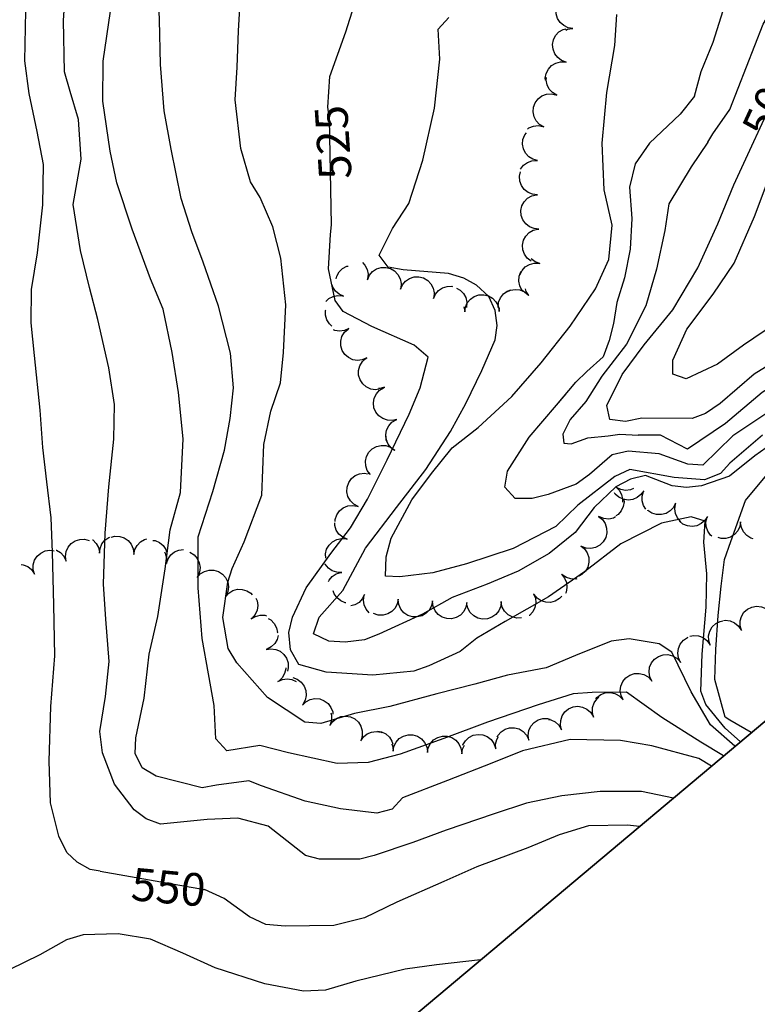
# Model space of a CAD drawing. Extents: x 1920951 to 1925149, y 338154 to 342198.
# Drawn here: x 1923222 to 1923436, y 339244 to 339531 of the extents above; entities that cross this region are included whole.
import ezdxf

# ---------------------------------------------------------------- set-up
doc = ezdxf.new("R2010")
doc.units = 0
doc.header["$LTSCALE"] = 50
for name, color, linetype in [('INDEX_CONT', 1, 'CONTINUOUS'), ('INTER_CONT', 7, 'CONTINUOUS'), ('OUTLINE', 1, 'CONTINUOUS'), ('SHEET', 7, 'CONTINUOUS'), ('TEXT', 1, 'CONTINUOUS'), ('TREE', 2, 'CONTINUOUS')]:
    doc.layers.add(name, color=color, linetype=linetype)

# ---------------------------------------------------------------- blocks, each defined once
blk = doc.blocks.new('BORDER')
at = {"layer": 'OUTLINE', "color": 0}
for points in [[(1921204.144058, 339964.791718), (1922441.510207, 338490.156165), (1924873.701314, 340531.006826), (1923636.335165, 342005.642379), (1921204.144058, 339964.791718)], [(1924873.701314, 340531.006826), (1922441.510207, 338490.156165)]]:
    blk.add_lwpolyline(points, dxfattribs=at)

msp = doc.modelspace()

# ---------------------------------------------------------------- linework, layer by layer
at = {"layer": 'INDEX_CONT', "color": 0}
for points in [[(1923311.89, 339502.1), (1923311.4, 339505.49), (1923312.03, 339514.42), (1923316.66, 339527.39), (1923320.89, 339540.97)], [(1923311.89, 339502.1), (1923311.4, 339505.49), (1923312.03, 339514.42), (1923316.66, 339527.39), (1923320.89, 339540.97)], [(1923245.11, 339283.21), (1923242.26, 339283.68), (1923238.43, 339285.86), (1923235.41, 339288.69), (1923233.09, 339293.35), (1923230.7, 339303.14), (1923230.27, 339315.24), (1923230.79, 339331.15), (1923231.94, 339345.85), (1923231.7, 339360.75), (1923231.25, 339376.04), (1923230.86, 339386.03), (1923229.67, 339396.53), (1923228.5, 339406.45), (1923227.67, 339417.37), (1923226.02, 339433.21), (1923225.11, 339442.75), (1923225.18, 339452.42), (1923226.89, 339463.08), (1923228.46, 339477.13), (1923228.66, 339488.83), (1923226.84, 339498.47), (1923224.46, 339509.52), (1923223.24, 339519), (1923223.49, 339533.55)], [(1923245.11, 339283.21), (1923242.26, 339283.68), (1923238.43, 339285.86), (1923235.41, 339288.69), (1923233.09, 339293.35), (1923230.7, 339303.14), (1923230.27, 339315.24), (1923230.79, 339331.15), (1923231.94, 339345.85), (1923231.7, 339360.75), (1923231.25, 339376.04), (1923230.86, 339386.03), (1923229.67, 339396.53), (1923228.5, 339406.45), (1923227.67, 339417.37), (1923226.02, 339433.21), (1923225.11, 339442.75), (1923225.18, 339452.42), (1923226.89, 339463.08), (1923228.46, 339477.13), (1923228.66, 339488.83), (1923226.84, 339498.47), (1923224.46, 339509.52), (1923223.24, 339519), (1923223.49, 339533.55)], [(1923429.56, 339482.9), (1923442.48, 339510.82)], [(1923312.48, 339471.31), (1923311.89, 339502.1)], [(1923443.35, 339432.7), (1923435.55, 339427.81), (1923425.64, 339419.3), (1923421.36, 339416.42), (1923417.49, 339414.94), (1923402.79, 339415.04), (1923398.04, 339414.06), (1923393.53, 339414.61), (1923392.63, 339418.7), (1923397.13, 339427.73), (1923403.51, 339436.38), (1923411.84, 339446.56), (1923419.14, 339458.77), (1923424.95, 339471.52), (1923429.56, 339482.9)], [(1923443.35, 339432.7), (1923435.55, 339427.81), (1923425.64, 339419.3), (1923421.36, 339416.42), (1923417.49, 339414.94), (1923402.79, 339415.04), (1923398.04, 339414.06), (1923393.53, 339414.61), (1923392.63, 339418.7), (1923397.13, 339427.73), (1923403.51, 339436.38), (1923411.84, 339446.56), (1923419.14, 339458.77), (1923424.95, 339471.52), (1923429.56, 339482.9)], [(1923431.5, 339320.86), (1923427.09, 339324.78), (1923421.48, 339331.72), (1923420.02, 339335.54), (1923420.41, 339346.38), (1923421.51, 339359.98), (1923421.74, 339369.75), (1923420.88, 339378.9), (1923421.24, 339385.05), (1923417.13, 339386.3), (1923408.52, 339384.46), (1923396.67, 339378.44), (1923386.13, 339370.29), (1923375.63, 339363.04), (1923363.02, 339355.84), (1923354.78, 339351.05), (1923349.91, 339347.12), (1923340.86, 339342.96), (1923336.41, 339341.38), (1923324.51, 339340.27), (1923310.96, 339341.08), (1923302.95, 339343.37), (1923300.55, 339347.57), (1923300.06, 339352.61), (1923301.16, 339357.16), (1923305.15, 339365.62), (1923312.32, 339375.63), (1923317.99, 339383.1), (1923322.99, 339391.44), (1923328.66, 339402.93), (1923335.14, 339416.16), (1923338.33, 339423.82), (1923340.59, 339432.78), (1923336.57, 339436.25), (1923324.23, 339441.67), (1923315.89, 339446.03), (1923313.57, 339449.3), (1923311.64, 339458.49), (1923312.19, 339468.47), (1923312.48, 339471.31)], [(1923431.5, 339320.86), (1923427.09, 339324.78), (1923421.48, 339331.72), (1923420.02, 339335.54), (1923420.41, 339346.38), (1923421.51, 339359.98), (1923421.74, 339369.75), (1923420.88, 339378.9), (1923421.24, 339385.05), (1923417.13, 339386.3), (1923408.52, 339384.46), (1923396.67, 339378.44), (1923386.13, 339370.29), (1923375.63, 339363.04), (1923363.02, 339355.84), (1923354.78, 339351.05), (1923349.91, 339347.12), (1923340.86, 339342.96), (1923336.41, 339341.38), (1923324.51, 339340.27), (1923310.96, 339341.08), (1923302.95, 339343.37), (1923300.55, 339347.57), (1923300.06, 339352.61), (1923301.16, 339357.16), (1923305.15, 339365.62), (1923312.32, 339375.63), (1923317.99, 339383.1), (1923322.99, 339391.44), (1923328.66, 339402.93), (1923335.14, 339416.16), (1923338.33, 339423.82), (1923340.59, 339432.78), (1923336.57, 339436.25), (1923324.23, 339441.67), (1923315.89, 339446.03), (1923313.57, 339449.3), (1923311.64, 339458.49), (1923312.19, 339468.47), (1923312.48, 339471.31)], [(1923402.12, 339296.2), (1923398.6, 339296.61), (1923387.26, 339296.41), (1923378.77, 339293.81), (1923369.67, 339290.03), (1923354.83, 339284.45), (1923345.19, 339280.24), (1923331.48, 339274.19), (1923322.1, 339269.63), (1923313.16, 339267.41), (1923298.96, 339267.23), (1923293.4, 339267.73), (1923288.59, 339269.89), (1923281.2, 339275.24), (1923275.51, 339277.88)], [(1923402.12, 339296.2), (1923398.6, 339296.61), (1923387.26, 339296.41), (1923378.77, 339293.81), (1923369.67, 339290.03), (1923354.83, 339284.45), (1923345.19, 339280.24), (1923331.48, 339274.19), (1923322.1, 339269.63), (1923313.16, 339267.41), (1923298.96, 339267.23), (1923293.4, 339267.73), (1923288.59, 339269.89), (1923281.2, 339275.24), (1923275.51, 339277.88)], [(1923245.11, 339283.21), (1923275.51, 339277.88)]]:
    msp.add_lwpolyline(points, dxfattribs=at)
at = {"layer": 'INTER_CONT', "color": 0}
for points in [[(1923426.59, 339316.74), (1923420.02, 339320.72), (1923408.6, 339327.88), (1923398.32, 339335.25), (1923388.37, 339335.22), (1923382.84, 339334.83), (1923372.62, 339331.65), (1923357.91, 339326.57), (1923345.15, 339321.82), (1923332.45, 339317.25), (1923323.17, 339314.83), (1923314.09, 339314.57), (1923300.02, 339317.67), (1923291.59, 339319.75), (1923282.03, 339318.19), (1923278.83, 339321.67), (1923278.36, 339331.39), (1923276.68, 339340.58), (1923274.82, 339350.91), (1923273.71, 339365.66), (1923273.72, 339380.49), (1923277.98, 339393.66), (1923281.36, 339405.66), (1923282.98, 339414.93), (1923283.93, 339423.88), (1923283.1, 339433.91), (1923279.64, 339447.63), (1923275.1, 339460.38), (1923271.87, 339469.25), (1923268.74, 339478.89), (1923265.85, 339493.26), (1923263.76, 339504.41), (1923262.71, 339517.92), (1923262.41, 339530.87), (1923261.83, 339546.05)], [(1923411.99, 339304.48), (1923402.67, 339306.43), (1923390.7, 339306.38), (1923379.5, 339305.09), (1923369.23, 339302.99), (1923359.87, 339299.9), (1923345.85, 339295.11), (1923336.17, 339291.54), (1923324.88, 339287.73), (1923320.78, 339286.67), (1923308.99, 339286.73), (1923304.92, 339287.77), (1923294.08, 339296.31), (1923285.19, 339298.65), (1923276.33, 339298.2), (1923262.76, 339296.9), (1923258.57, 339298.48), (1923255.09, 339301.06), (1923249.37, 339308.52), (1923245.81, 339317.68), (1923245.07, 339323.81), (1923246.71, 339334.08), (1923247.74, 339344.25), (1923246.83, 339356.5), (1923246.16, 339366.7), (1923246.65, 339381.6), (1923247.66, 339395.03), (1923249.13, 339408.87), (1923249.3, 339418.99), (1923247.69, 339429.65), (1923244.44, 339443.71), (1923242.04, 339453.08), (1923239.47, 339463.77), (1923237.25, 339477.21), (1923239.65, 339490.42), (1923238.83, 339501.88), (1923236.4, 339510.06), (1923234.8, 339515.82), (1923234.44, 339530.72), (1923235.17, 339540.78)], [(1923418.12, 339508.73), (1923420.11, 339515.9), (1923423.56, 339524.4), (1923428.25, 339539.24)], [(1923421.99, 339495.3), (1923423.47, 339497.77), (1923428.4, 339504.85), (1923433.25, 339517.23), (1923438.13, 339529.62), (1923445.06, 339541.48)], [(1923429.9, 339319.52), (1923429.87, 339319.54), (1923422.82, 339325.78), (1923417.2, 339335.42), (1923411.57, 339346.95), (1923407.85, 339349.39), (1923399.13, 339350.84), (1923393.86, 339350.1), (1923383.54, 339345.94), (1923374.95, 339342.4), (1923363.71, 339340.27), (1923354.2, 339337.58), (1923343.11, 339334.79), (1923329.45, 339331.13), (1923319.23, 339329.09), (1923309.38, 339326.19), (1923304.73, 339326.61), (1923293.86, 339333.75), (1923284.91, 339343.82), (1923282.38, 339348.02), (1923280.88, 339357.01), (1923282.3, 339367.29), (1923283.55, 339371.32), (1923287.11, 339379.04), (1923292.19, 339392.6), (1923292.82, 339407.31), (1923294.79, 339417.08), (1923297.69, 339425.26), (1923298.51, 339434.12), (1923299.19, 339447.95), (1923297.78, 339461.56), (1923295.44, 339470.66), (1923291.75, 339479.26), (1923288.92, 339483.81), (1923286.12, 339493.43), (1923284.48, 339507.67), (1923285, 339517.19), (1923285.45, 339527.75), (1923286, 339537.62)], [(1923429.9, 339319.52), (1923429.87, 339319.54), (1923422.82, 339325.78), (1923417.2, 339335.42), (1923411.57, 339346.95), (1923407.85, 339349.39), (1923399.13, 339350.84), (1923393.86, 339350.1), (1923383.54, 339345.94), (1923374.95, 339342.4), (1923363.71, 339340.27), (1923354.2, 339337.58), (1923343.11, 339334.79), (1923329.45, 339331.13), (1923319.23, 339329.09), (1923309.38, 339326.19), (1923304.73, 339326.61), (1923293.86, 339333.75), (1923284.91, 339343.82), (1923282.38, 339348.02), (1923280.88, 339357.01), (1923282.3, 339367.29), (1923283.55, 339371.32), (1923287.11, 339379.04), (1923292.19, 339392.6), (1923292.82, 339407.31), (1923294.79, 339417.08), (1923297.69, 339425.26), (1923298.51, 339434.12), (1923299.19, 339447.95), (1923297.78, 339461.56), (1923295.44, 339470.66), (1923291.75, 339479.26), (1923288.92, 339483.81), (1923286.12, 339493.43), (1923284.48, 339507.67), (1923285, 339517.19), (1923285.45, 339527.75), (1923286, 339537.62)], [(1923423.1, 339313.81), (1923419.37, 339316.02), (1923405.71, 339319.67), (1923396.57, 339321.22), (1923381.97, 339321.49), (1923368.05, 339318.2), (1923359.18, 339314.59), (1923346.21, 339309.64), (1923333.13, 339304.53), (1923330.1, 339301.26), (1923325.66, 339300.12), (1923315.08, 339301.39), (1923304.86, 339303.59), (1923292.11, 339308.05), (1923288.38, 339309.52), (1923278.97, 339308.28), (1923274.83, 339307.48), (1923261.43, 339310.81), (1923257.36, 339313.3), (1923255.35, 339317.45), (1923255.5, 339322), (1923257.97, 339333.58), (1923259.41, 339346.33), (1923261.9, 339357.34), (1923264.1, 339371.21), (1923265.56, 339382.52), (1923268.49, 339393.43), (1923269.31, 339409.02), (1923268, 339422.53), (1923266.08, 339434.13), (1923263.49, 339446.72), (1923259.79, 339455.51), (1923254.46, 339469.99), (1923250.05, 339483.44), (1923248.02, 339492.7), (1923245.89, 339507.29), (1923246.01, 339518.84), (1923248.17, 339533.45)], [(1923442.33, 339408.67), (1923435.7, 339404.05), (1923428.37, 339398.18), (1923420.14, 339395.28), (1923415.84, 339394.81), (1923411.66, 339395.35), (1923403.87, 339398.35), (1923399.56, 339397.29), (1923395.2, 339395.07), (1923388.91, 339389.06), (1923383.39, 339381.78), (1923375.88, 339375.6), (1923366.85, 339370.51), (1923357.81, 339366.68), (1923347.61, 339362.8), (1923339.02, 339357.96), (1923326.22, 339352.14), (1923322.11, 339350.54), (1923316.44, 339349.83), (1923311.68, 339350.14), (1923307.27, 339352.27), (1923308.93, 339357.15), (1923315.83, 339364.86), (1923322.34, 339377.18), (1923331.41, 339388.99), (1923339.95, 339400.06), (1923347.16, 339411.16), (1923351.61, 339419.29), (1923356.22, 339428.92), (1923360.17, 339437.76), (1923360.73, 339441.99), (1923360.11, 339446.36), (1923358.32, 339450.37), (1923354.72, 339453.69), (1923351.01, 339455.76), (1923346.59, 339457.09), (1923333.35, 339458.16), (1923329.01, 339458.92), (1923326.37, 339462.47), (1923330.28, 339470.19), (1923334.96, 339477.46), (1923339.11, 339490.04), (1923342.48, 339505.23), (1923344, 339519.49), (1923343.49, 339528.16), (1923346.65, 339531.63)], [(1923437.92, 339410.05), (1923428.46, 339401.96), (1923425.67, 339398.96), (1923421.07, 339397.07), (1923412.2, 339397.72), (1923399.31, 339400.06), (1923395, 339398.03), (1923384.19, 339389.72), (1923377.82, 339383.54), (1923365.37, 339377.06), (1923351.74, 339372.61), (1923342.03, 339369.99), (1923332.34, 339368.88), (1923328.2, 339369.06), (1923328.4, 339374.7), (1923329.82, 339380.08), (1923335.87, 339391.3), (1923341.56, 339398.95), (1923347.62, 339406.42), (1923355.21, 339412.28), (1923364.93, 339421.31), (1923373.49, 339431.16), (1923381.96, 339441.82), (1923389.3, 339452.62), (1923393.2, 339461.22), (1923394.19, 339471.19), (1923391.85, 339481.48), (1923391.28, 339494.99), (1923392.59, 339509.73), (1923394.93, 339523.42), (1923395.57, 339532.43)], [(1923437.92, 339410.05), (1923428.46, 339401.96), (1923425.67, 339398.96), (1923421.07, 339397.07), (1923412.2, 339397.72), (1923399.31, 339400.06), (1923395, 339398.03), (1923384.19, 339389.72), (1923377.82, 339383.54), (1923365.37, 339377.06), (1923351.74, 339372.61), (1923342.03, 339369.99), (1923332.34, 339368.88), (1923328.2, 339369.06), (1923328.4, 339374.7), (1923329.82, 339380.08), (1923335.87, 339391.3), (1923341.56, 339398.95), (1923347.62, 339406.42), (1923355.21, 339412.28), (1923364.93, 339421.31), (1923373.49, 339431.16), (1923381.96, 339441.82), (1923389.3, 339452.62), (1923393.2, 339461.22), (1923394.19, 339471.19), (1923391.85, 339481.48), (1923391.28, 339494.99), (1923392.59, 339509.73), (1923394.93, 339523.42), (1923395.57, 339532.43)], [(1923418.12, 339508.73), (1923413.96, 339503.42), (1923405.06, 339495.03), (1923400.88, 339488.98), (1923399.2, 339482.25), (1923399.86, 339473.11), (1923399.39, 339464.17), (1923397.74, 339455.87), (1923395.5, 339448.67), (1923394.56, 339442.57), (1923393.31, 339437.6), (1923391.53, 339432.87), (1923386.85, 339428.57)], [(1923421.99, 339495.3), (1923417.22, 339488.14), (1923410.66, 339477.33), (1923409.47, 339469.63), (1923407.1, 339458.4), (1923403.97, 339447.69), (1923398.36, 339436.52), (1923391.15, 339427.24), (1923386.5, 339419.87), (1923381.94, 339414.66), (1923379.82, 339410.35), (1923380.07, 339407.78), (1923382.21, 339407.5), (1923387.09, 339409.29), (1923392.99, 339409.85), (1923396.38, 339410.38), (1923401.74, 339410.11)], [(1923444.73, 339444.62), (1923432.36, 339436.28), (1923424.88, 339430.74), (1923415.7, 339426.42), (1923411.83, 339427.77), (1923411.82, 339431.91), (1923415.96, 339440.9), (1923423.62, 339451.14), (1923429.65, 339460.14), (1923435.57, 339473.68), (1923440.14, 339485.86)], [(1923444.73, 339444.62), (1923432.36, 339436.28), (1923424.88, 339430.74), (1923415.7, 339426.42), (1923411.83, 339427.77), (1923411.82, 339431.91), (1923415.96, 339440.9), (1923423.62, 339451.14), (1923429.65, 339460.14), (1923435.57, 339473.68), (1923440.14, 339485.86)], [(1923578.46, 339444.17), (1923576.57, 339444.2), (1923562.43, 339442.09), (1923558.37, 339440.97), (1923544.87, 339440.31), (1923530.98, 339439.95), (1923518.09, 339438.71), (1923503.76, 339440.19), (1923490.89, 339441.75), (1923481.9, 339441.34), (1923468.97, 339437.75), (1923457.32, 339433.13), (1923446, 339427.6), (1923437.8, 339422.47), (1923427.16, 339413.47), (1923416.08, 339406.04), (1923408.21, 339410.09), (1923401.74, 339410.11)], [(1923441.19, 339417.79), (1923429.35, 339409.85), (1923420.55, 339401.38), (1923416.16, 339401.67), (1923407.86, 339404.6), (1923398.8, 339405.4), (1923394.21, 339404.31), (1923387.54, 339398.62), (1923383.67, 339395.79), (1923375.53, 339392.81), (1923370.85, 339391.66), (1923365.92, 339391.64), (1923362.94, 339394.91), (1923363.68, 339399.57), (1923370.02, 339409.51), (1923378, 339418.82), (1923383.6, 339425.45), (1923386.85, 339428.57)], [(1923441.19, 339417.79), (1923429.35, 339409.85), (1923420.55, 339401.38), (1923416.16, 339401.67), (1923407.86, 339404.6), (1923398.8, 339405.4), (1923394.21, 339404.31), (1923387.54, 339398.62), (1923383.67, 339395.79), (1923375.53, 339392.81), (1923370.85, 339391.66), (1923365.92, 339391.64), (1923362.94, 339394.91), (1923363.68, 339399.57), (1923370.02, 339409.51), (1923378, 339418.82), (1923380.78, 339422.11)], [(1923426.9, 339373.85), (1923428.69, 339379.11), (1923433, 339391.1), (1923442.58, 339402.56)], [(1923427.1, 339328.05), (1923424.1, 339338.97), (1923424.38, 339347.75), (1923425.07, 339357.56), (1923425.88, 339366.1), (1923426.9, 339373.85)], [(1923434.67, 339323.52), (1923428.46, 339327.12), (1923427.1, 339328.05)], [(1923355.84, 339257.37), (1923343.01, 339255.95), (1923333.9, 339254.67), (1923319.53, 339251.17), (1923310.7, 339248.62), (1923304.3, 339248.29), (1923293.08, 339250.46), (1923278.63, 339255.04), (1923269.24, 339259.32), (1923259.76, 339263.4), (1923250.41, 339264.93), (1923240.25, 339264.67), (1923235.39, 339263.26), (1923227.62, 339258.87), (1923218.62, 339254.47)]]:
    msp.add_lwpolyline(points, dxfattribs=at)
at = {"layer": 'OUTLINE', "color": 0}
msp.add_line((1922441.51, 338490.16), (1924873.7, 340531.01), dxfattribs=at)
msp.add_lwpolyline([(1924873.7, 340531.01), (1922441.51, 338490.16)], dxfattribs=at)
at = {"layer": 'TREE', "color": 0}
for points in [[(1923382.77, 339528.4), (1923381.39, 339528.62), (1923380.12, 339529.22), (1923379.07, 339530.14), (1923378.31, 339531.32), (1923377.91, 339532.67), (1923377.91, 339534.07), (1923378.28, 339535.42), (1923379.02, 339536.61), (1923380.06, 339537.54), (1923381.32, 339538.16), (1923382.7, 339538.4), (1923382.95, 339538.4)], [(1923380.77, 339518.61), (1923379.45, 339519.1), (1923378.32, 339519.93), (1923377.47, 339521.04), (1923376.96, 339522.34), (1923376.82, 339523.73), (1923377.08, 339525.11), (1923377.71, 339526.36), (1923378.67, 339527.38), (1923379.87, 339528.11), (1923380.71, 339528.33)], [(1923380.66, 339527.93), (1923381.14, 339528.16), (1923382.52, 339528.4), (1923382.77, 339528.4)], [(1923374.78, 339513.34), (1923374.72, 339513.96), (1923374.98, 339515.33), (1923375.61, 339516.58), (1923376.56, 339517.61), (1923377.77, 339518.33), (1923379.12, 339518.69), (1923380.52, 339518.66), (1923380.77, 339518.61)], [(1923378.06, 339509.02), (1923376.85, 339509.73), (1923375.89, 339510.74), (1923375.24, 339511.99), (1923374.96, 339513.36), (1923375.03, 339514.14)], [(1923374.28, 339499.77), (1923373.07, 339500.47), (1923372.1, 339501.49), (1923371.46, 339502.73), (1923371.18, 339504.1), (1923371.29, 339505.5), (1923371.79, 339506.81), (1923372.63, 339507.93), (1923373.75, 339508.77), (1923375.06, 339509.27), (1923376.45, 339509.39), (1923377.83, 339509.11), (1923378.06, 339509.02)], [(1923369.49, 339499.15), (1923369.97, 339499.51), (1923371.27, 339500.01), (1923372.67, 339500.13), (1923374.04, 339499.86), (1923374.28, 339499.77)], [(1923372.47, 339490), (1923371.12, 339490.36), (1923369.91, 339491.08), (1923368.96, 339492.11), (1923368.33, 339493.36), (1923368.07, 339494.73), (1923368.2, 339496.13), (1923368.72, 339497.43), (1923369.21, 339498.07)], [(1923367.5, 339487.45), (1923367.52, 339487.5), (1923368.38, 339488.61), (1923369.5, 339489.44), (1923370.82, 339489.92), (1923372.22, 339490.02), (1923372.47, 339490)], [(1923372.4, 339480.03), (1923371.01, 339480.16), (1923369.7, 339480.68), (1923368.6, 339481.54), (1923367.77, 339482.67), (1923367.29, 339483.98), (1923367.19, 339485.38), (1923367.47, 339486.69)], [(1923372.84, 339470.04), (1923371.45, 339470.17), (1923370.15, 339470.69), (1923369.04, 339471.55), (1923368.21, 339472.68), (1923367.73, 339473.99), (1923367.63, 339475.39), (1923367.93, 339476.76), (1923368.59, 339477.99), (1923369.57, 339478.99), (1923370.78, 339479.68), (1923372.15, 339480.01), (1923372.4, 339480.03)], [(1923370.6, 339460.69), (1923370.59, 339460.7), (1923369.48, 339461.55), (1923368.65, 339462.69), (1923368.17, 339464), (1923368.08, 339465.4), (1923368.37, 339466.77), (1923369.03, 339468), (1923370.01, 339469), (1923371.23, 339469.69), (1923372.59, 339470.02), (1923372.84, 339470.04)], [(1923313.81, 339455.56), (1923314, 339456.34), (1923314.69, 339457.56), (1923315.69, 339458.54), (1923316.92, 339459.21), (1923317.3, 339459.29)], [(1923321.52, 339460.3), (1923322.21, 339459.57), (1923322.85, 339458.32), (1923323.12, 339456.95), (1923323, 339455.55), (1923322.94, 339455.31)], [(1923322.94, 339455.31), (1923323.51, 339456.58), (1923324.41, 339457.66), (1923325.57, 339458.44), (1923326.91, 339458.86), (1923328.31, 339458.9), (1923329.66, 339458.55), (1923330.87, 339457.84), (1923331.83, 339456.82), (1923332.47, 339455.57), (1923332.74, 339454.2), (1923332.62, 339452.8), (1923332.55, 339452.56)], [(1923367.38, 339456.79), (1923367.96, 339457.98), (1923368.9, 339459.02), (1923370.1, 339459.75), (1923371.45, 339460.12), (1923372.85, 339460.11), (1923373.1, 339460.06)], [(1923373.1, 339460.06), (1923371.78, 339460.53), (1923370.65, 339461.35)], [(1923332.55, 339452.56), (1923333.12, 339453.84), (1923334.03, 339454.91), (1923335.19, 339455.69), (1923336.52, 339456.11), (1923337.92, 339456.15), (1923339.28, 339455.8), (1923340.48, 339455.09), (1923341.44, 339454.07), (1923342.09, 339452.83), (1923342.35, 339451.45), (1923342.23, 339450.06), (1923342.17, 339449.81)], [(1923368.34, 339451.84), (1923367.92, 339452.28), (1923367.27, 339453.52), (1923366.99, 339454.89), (1923367.1, 339456.29), (1923367.59, 339457.6), (1923367.64, 339457.66)], [(1923315.98, 339450.5), (1923314.7, 339451.08), (1923313.63, 339451.98), (1923312.86, 339453.15), (1923312.68, 339453.72)], [(1923342.17, 339449.81), (1923342.74, 339451.09), (1923343.64, 339452.16), (1923344.8, 339452.94), (1923346.14, 339453.37), (1923347.54, 339453.41), (1923347.75, 339453.35)], [(1923348.88, 339452.87), (1923349.92, 339452.3), (1923350.91, 339451.31), (1923351.59, 339450.09), (1923351.9, 339448.72), (1923351.82, 339447.32), (1923351.78, 339447.22)], [(1923310.83, 339448.96), (1923311.71, 339449.79), (1923312.96, 339450.43), (1923314.34, 339450.69), (1923315.73, 339450.57), (1923315.98, 339450.5)], [(1923351.27, 339445.91), (1923351.45, 339447.3), (1923352.01, 339448.58), (1923352.9, 339449.66), (1923354.05, 339450.45), (1923355.38, 339450.89), (1923356.78, 339450.94), (1923358.14, 339450.61), (1923359.36, 339449.91), (1923360.33, 339448.9), (1923360.98, 339447.66), (1923361.26, 339446.29), (1923361.27, 339446.03)], [(1923361.07, 339447.09), (1923361.02, 339447.36), (1923361.14, 339448.75), (1923361.65, 339450.06), (1923362.51, 339451.17), (1923363.63, 339452), (1923364.71, 339452.4)], [(1923363.12, 339451.51), (1923363.32, 339451.67), (1923364.58, 339452.27), (1923365.96, 339452.5), (1923367.35, 339452.33), (1923368.64, 339451.79), (1923369.73, 339450.9), (1923369.9, 339450.71)], [(1923369.9, 339450.71), (1923369.16, 339451.9), (1923368.94, 339452.66)], [(1923351, 339447.42), (1923351.26, 339446.16), (1923351.27, 339445.91)], [(1923361.27, 339446.03), (1923361.41, 339447.15)], [(1923312.61, 339441.81), (1923311.89, 339442.45), (1923311.14, 339443.63), (1923310.75, 339444.98), (1923310.75, 339446.38), (1923310.8, 339446.55)], [(1923317.51, 339441.08), (1923316.23, 339440.53), (1923314.84, 339440.35), (1923313.46, 339440.56), (1923313.06, 339440.75)], [(1923322.73, 339432.55), (1923321.44, 339431.99), (1923320.05, 339431.82), (1923318.67, 339432.03), (1923317.4, 339432.62), (1923316.34, 339433.54), (1923315.58, 339434.72), (1923315.18, 339436.06), (1923315.16, 339437.46), (1923315.54, 339438.81), (1923316.27, 339440), (1923317.3, 339440.95), (1923317.51, 339441.08)], [(1923326.28, 339423.41), (1923325.27, 339423.28), (1923323.89, 339423.5), (1923322.62, 339424.09), (1923321.56, 339425.01), (1923320.8, 339426.18), (1923320.39, 339427.52), (1923320.38, 339428.92), (1923320.75, 339430.27), (1923321.48, 339431.47), (1923322.52, 339432.41), (1923322.73, 339432.55)], [(1923331.5, 339414.66), (1923330.14, 339414.35), (1923328.74, 339414.42), (1923327.41, 339414.88), (1923326.27, 339415.68), (1923325.39, 339416.78), (1923324.85, 339418.07), (1923324.7, 339419.46), (1923324.93, 339420.84), (1923325.54, 339422.1), (1923326.47, 339423.15), (1923327.65, 339423.89), (1923327.89, 339423.99)], [(1923327.89, 339423.99), (1923326.52, 339423.67), (1923326.14, 339423.69)], [(1923328.67, 339408.26), (1923328.47, 339408.74), (1923328.31, 339410.14), (1923328.54, 339411.52), (1923329.15, 339412.78), (1923330.08, 339413.82), (1923331.27, 339414.57), (1923331.5, 339414.66)], [(1923330.97, 339405.56), (1923329.83, 339406.37), (1923328.96, 339407.46), (1923328.42, 339408.75), (1923328.26, 339410.15), (1923328.5, 339411.53), (1923328.88, 339412.32)], [(1923323.72, 339398.68), (1923322.9, 339399.82), (1923322.44, 339401.14), (1923322.36, 339402.54), (1923322.68, 339403.91), (1923323.35, 339405.13), (1923324.35, 339406.12), (1923325.57, 339406.79), (1923326.94, 339407.1), (1923328.34, 339407.02), (1923329.66, 339406.55), (1923330.8, 339405.74), (1923330.9, 339405.63)], [(1923330.88, 339405.6), (1923330.97, 339405.56)], [(1923320.21, 339389.32), (1923318.98, 339389.99), (1923317.98, 339390.97), (1923317.29, 339392.19), (1923316.97, 339393.55), (1923317.03, 339394.95), (1923317.49, 339396.27), (1923318.29, 339397.42), (1923319.38, 339398.3), (1923320.67, 339398.85), (1923322.06, 339399.01), (1923322.99, 339398.86)], [(1923323.17, 339399.12), (1923323.54, 339398.86), (1923323.72, 339398.68)], [(1923403.37, 339393.92), (1923402.57, 339392.77), (1923401.48, 339391.89), (1923400.19, 339391.35), (1923398.8, 339391.18), (1923397.42, 339391.41), (1923396.15, 339392.01), (1923395.1, 339392.94), (1923394.9, 339393.26)], [(1923395.25, 339395.01), (1923396.24, 339394.02), (1923396.92, 339392.8), (1923397.23, 339391.43), (1923397.18, 339390.56)], [(1923400.43, 339394.55), (1923399.49, 339394.17), (1923398.1, 339394.01), (1923396.72, 339394.25), (1923395.46, 339394.86), (1923395.25, 339395.01)], [(1923403.96, 339388.52), (1923403.27, 339389.6), (1923402.88, 339390.94), (1923402.88, 339392.34), (1923403.26, 339393.69), (1923403.37, 339393.92)], [(1923397.58, 339391.21), (1923397.65, 339390.68), (1923397.43, 339389.3), (1923396.83, 339388.03), (1923395.91, 339386.98), (1923395.28, 339386.57)], [(1923412.66, 339390.27), (1923412.02, 339389.03), (1923411.06, 339388.01), (1923409.86, 339387.3), (1923408.5, 339386.94), (1923407.1, 339386.98), (1923405.77, 339387.41), (1923404.6, 339388.19), (1923404.53, 339388.27)], [(1923414.14, 339384.85), (1923414.05, 339384.91), (1923413.15, 339385.98), (1923412.58, 339387.26), (1923412.39, 339388.65), (1923412.58, 339390.03), (1923412.66, 339390.27)], [(1923313.54, 339384.97), (1923313.57, 339385.57), (1923314.02, 339386.9), (1923314.82, 339388.04), (1923315.91, 339388.92), (1923317.2, 339389.47), (1923318.59, 339389.63), (1923319.97, 339389.41), (1923320.21, 339389.32)], [(1923317.04, 339379.85), (1923315.75, 339380.41), (1923314.67, 339381.3), (1923313.88, 339382.45), (1923313.44, 339383.78), (1923313.41, 339384.58)], [(1923390.24, 339386.39), (1923391.32, 339385.5), (1923392.12, 339384.35), (1923392.56, 339383.02), (1923392.62, 339381.62), (1923392.29, 339380.26), (1923391.59, 339379.05), (1923390.58, 339378.07), (1923389.35, 339377.41), (1923387.98, 339377.13), (1923386.58, 339377.23), (1923385.27, 339377.72), (1923385.05, 339377.84)], [(1923395.11, 339386.27), (1923394.54, 339385.96), (1923393.17, 339385.67), (1923391.77, 339385.78), (1923390.46, 339386.26), (1923390.24, 339386.39)], [(1923421.89, 339386.45), (1923421.15, 339385.27), (1923420.11, 339384.33), (1923418.84, 339383.73), (1923417.46, 339383.49), (1923416.07, 339383.65), (1923414.78, 339384.19), (1923413.77, 339385)], [(1923423.23, 339380.66), (1923422.82, 339380.99), (1923422.01, 339382.14), (1923421.55, 339383.46), (1923421.48, 339384.86), (1923421.8, 339386.22), (1923421.89, 339386.45)], [(1923431.58, 339384.83), (1923431.35, 339383.45), (1923430.74, 339382.19), (1923429.81, 339381.14), (1923428.63, 339380.4), (1923427.28, 339380.01), (1923425.88, 339380.01), (1923425.05, 339380.25)], [(1923435.2, 339379.95), (1923434.53, 339380.14), (1923433.35, 339380.89), (1923432.42, 339381.94), (1923431.81, 339383.2), (1923431.58, 339384.58), (1923431.58, 339384.83)], [(1923235.29, 339373.41), (1923235.09, 339374.79), (1923235.28, 339376.18), (1923235.85, 339377.46), (1923236.75, 339378.53), (1923237.91, 339379.31), (1923239.24, 339379.74), (1923240.64, 339379.78), (1923241.95, 339379.45)], [(1923242.95, 339379.61), (1923243, 339379.58), (1923243.98, 339378.58), (1923244.65, 339377.35), (1923244.95, 339375.99), (1923244.96, 339375.73)], [(1923244.96, 339375.73), (1923245.12, 339377.12), (1923245.66, 339378.42), (1923246.54, 339379.51), (1923247.69, 339380.31), (1923247.95, 339380.4)], [(1923248.35, 339380.4), (1923249.44, 339380.67), (1923250.84, 339380.62), (1923252.17, 339380.18), (1923253.33, 339379.39), (1923254.22, 339378.31), (1923254.78, 339377.03), (1923254.96, 339375.64), (1923254.95, 339375.39)], [(1923254.95, 339375.39), (1923255.23, 339376.76), (1923255.88, 339378), (1923256.85, 339379.01), (1923258.06, 339379.71), (1923258.76, 339379.89)], [(1923260.45, 339379.47), (1923261.12, 339379.38), (1923262.4, 339378.83), (1923263.49, 339377.94), (1923264.28, 339376.79), (1923264.57, 339375.92)], [(1923310.79, 339374.25), (1923310.74, 339375.54), (1923311.08, 339376.9), (1923311.78, 339378.11), (1923312.79, 339379.08), (1923314.03, 339379.74), (1923315.4, 339380.02), (1923316.79, 339379.91), (1923317.04, 339379.85)], [(1923226.07, 339369.58), (1923225.68, 339370.93), (1923225.69, 339372.33), (1923226.08, 339373.67), (1923226.82, 339374.86), (1923227.87, 339375.78), (1923229.14, 339376.39), (1923230.52, 339376.62), (1923231.81, 339376.46)], [(1923232.3, 339376.65), (1923232.4, 339376.62), (1923233.61, 339375.91), (1923234.57, 339374.89), (1923235.21, 339373.65), (1923235.29, 339373.41)], [(1923263.85, 339376.15), (1923264.1, 339375.74), (1923264.49, 339374.4), (1923264.48, 339373), (1923264.44, 339372.75)], [(1923264.44, 339372.75), (1923264.9, 339374.07), (1923265.71, 339375.22), (1923266.8, 339376.09), (1923268.09, 339376.63), (1923269.44, 339376.78)], [(1923271.25, 339376.03), (1923271.29, 339376.02), (1923272.47, 339375.26), (1923273.4, 339374.21), (1923273.99, 339372.94), (1923274.22, 339371.56), (1923274.05, 339370.17), (1923273.5, 339368.88), (1923273.36, 339368.67)], [(1923385.05, 339377.84), (1923386.13, 339376.95), (1923386.92, 339375.8), (1923387.37, 339374.47), (1923387.43, 339373.07), (1923387.09, 339371.71), (1923386.4, 339370.5), (1923385.39, 339369.52), (1923384.43, 339369.01)], [(1923222.2, 339372.45), (1923222.78, 339372.38), (1923224.07, 339371.84), (1923225.16, 339370.96), (1923225.96, 339369.81), (1923226.07, 339369.58)], [(1923273.36, 339368.67), (1923274.3, 339369.71), (1923275.49, 339370.45), (1923276.84, 339370.83), (1923278.24, 339370.82), (1923279.58, 339370.42), (1923280.76, 339369.66), (1923281.68, 339368.61), (1923282.28, 339367.34), (1923282.5, 339365.96), (1923282.33, 339364.57), (1923281.78, 339363.28), (1923281.64, 339363.07)], [(1923315.46, 339370.12), (1923314.06, 339370.17), (1923312.73, 339370.62), (1923311.58, 339371.41), (1923310.69, 339372.49), (1923310.65, 339372.59)], [(1923311.59, 339367.5), (1923311.77, 339367.87), (1923312.69, 339368.93), (1923313.87, 339369.68), (1923315.21, 339370.09), (1923315.46, 339370.12)], [(1923379.48, 339369.58), (1923380.34, 339368.48), (1923380.86, 339367.18), (1923381, 339365.79), (1923380.75, 339364.41), (1923380.57, 339364.04)], [(1923383.88, 339368.3), (1923383.58, 339368.22), (1923382.18, 339368.24), (1923380.84, 339368.65), (1923379.67, 339369.41), (1923379.48, 339369.58)], [(1923281.64, 339363.07), (1923282.58, 339364.11), (1923283.77, 339364.85), (1923285.12, 339365.22), (1923286.52, 339365.21), (1923287.86, 339364.82), (1923289.04, 339364.06), (1923289.44, 339363.61)], [(1923316.66, 339361.24), (1923316.46, 339361.26), (1923315.17, 339361.82), (1923314.09, 339362.71), (1923313.3, 339363.86), (1923312.99, 339364.8)], [(1923290.49, 339362.64), (1923290.82, 339361.91), (1923291.02, 339360.53), (1923290.82, 339359.14), (1923290.25, 339357.86), (1923289.35, 339356.79), (1923289.15, 339356.63)], [(1923322.07, 339363.72), (1923321.45, 339362.46), (1923320.5, 339361.43), (1923319.31, 339360.71), (1923318.15, 339360.39)], [(1923323.49, 339358.42), (1923322.61, 339359.43), (1923322.03, 339360.7), (1923321.82, 339362.09), (1923322, 339363.48), (1923322.07, 339363.72)], [(1923331.91, 339362.4), (1923331.64, 339361.03), (1923331, 339359.78), (1923330.04, 339358.76), (1923328.84, 339358.05), (1923327.48, 339357.69), (1923326.08, 339357.73), (1923324.75, 339358.15), (1923324.7, 339358.19)], [(1923341.9, 339361.88), (1923341.63, 339360.51), (1923340.99, 339359.26), (1923340.03, 339358.24), (1923338.83, 339357.52), (1923337.47, 339357.17), (1923336.07, 339357.21), (1923334.74, 339357.63), (1923333.57, 339358.41), (1923332.67, 339359.48), (1923332.1, 339360.76), (1923331.9, 339362.15), (1923331.91, 339362.4)], [(1923351.88, 339361.36), (1923351.61, 339359.98), (1923350.98, 339358.74), (1923350.02, 339357.72), (1923348.81, 339357), (1923347.46, 339356.65), (1923346.06, 339356.69), (1923344.72, 339357.11), (1923343.56, 339357.89), (1923342.65, 339358.96), (1923342.08, 339360.24), (1923341.89, 339361.63), (1923341.9, 339361.88)], [(1923351.99, 339360.27), (1923351.88, 339361.11), (1923351.88, 339361.36)], [(1923361.88, 339361.68), (1923361.73, 339360.28), (1923361.2, 339358.99), (1923360.33, 339357.89), (1923359.19, 339357.07), (1923357.87, 339356.61), (1923356.47, 339356.53), (1923355.1, 339356.84), (1923353.88, 339357.51), (1923352.89, 339358.5), (1923352.21, 339359.73), (1923352.08, 339360.27)], [(1923367.76, 339356.93), (1923366.46, 339356.86), (1923365.1, 339357.17), (1923363.87, 339357.84), (1923362.88, 339358.83), (1923362.2, 339360.06), (1923361.89, 339361.42), (1923361.88, 339361.68)], [(1923371.33, 339363.95), (1923371.83, 339362.65), (1923371.96, 339361.25), (1923371.69, 339359.88), (1923371.05, 339358.63), (1923370.1, 339357.61), (1923370.01, 339357.56)], [(1923379.5, 339363.22), (1923378.82, 339362.5), (1923377.62, 339361.78), (1923376.26, 339361.43), (1923374.86, 339361.47), (1923373.53, 339361.89), (1923372.36, 339362.67), (1923371.46, 339363.74), (1923371.33, 339363.95)], [(1923431.78, 339353.26), (1923431.39, 339354.6), (1923431.39, 339356), (1923431.78, 339357.35), (1923432.53, 339358.53), (1923433.57, 339359.46), (1923434.84, 339360.07), (1923436.22, 339360.3), (1923437.61, 339360.13), (1923438.9, 339359.59), (1923439.99, 339358.71), (1923440.8, 339357.57), (1923440.91, 339357.34)], [(1923289.15, 339356.63), (1923290.36, 339357.35), (1923291.71, 339357.7), (1923293.11, 339357.67), (1923293.6, 339357.51)], [(1923294.08, 339356.75), (1923294.85, 339356.3), (1923295.81, 339355.28), (1923296.46, 339354.04), (1923296.73, 339352.66), (1923296.71, 339352.47)], [(1923422.74, 339348.99), (1923422.31, 339350.32), (1923422.26, 339351.72), (1923422.61, 339353.08), (1923423.32, 339354.28), (1923424.33, 339355.25), (1923425.58, 339355.89), (1923426.41, 339356.06)], [(1923426.54, 339356.12), (1923427.09, 339356.21), (1923428.48, 339356.05), (1923429.77, 339355.51), (1923430.86, 339354.63), (1923431.67, 339353.48), (1923431.78, 339353.26)], [(1923296.98, 339351.79), (1923296.69, 339350.63), (1923295.98, 339349.42), (1923294.97, 339348.45), (1923293.73, 339347.8), (1923293.49, 339347.72)], [(1923414.1, 339343.97), (1923413.51, 339345.24), (1923413.29, 339346.63), (1923413.46, 339348.02), (1923414.02, 339349.3), (1923414.9, 339350.39), (1923416.06, 339351.18), (1923416.29, 339351.26)], [(1923416.83, 339351.57), (1923417.96, 339351.79), (1923419.35, 339351.67), (1923420.66, 339351.17), (1923421.78, 339350.33), (1923422.62, 339349.21), (1923422.74, 339348.99)], [(1923293.49, 339347.72), (1923294.87, 339347.93), (1923296.26, 339347.75), (1923297.55, 339347.19), (1923298.62, 339346.29), (1923299.41, 339345.14), (1923299.85, 339343.81), (1923299.9, 339342.41), (1923299.64, 339341.39)], [(1923405.73, 339338.51), (1923405.14, 339339.77), (1923404.92, 339341.16), (1923405.09, 339342.55), (1923405.64, 339343.83), (1923406.53, 339344.92), (1923407.68, 339345.71), (1923409.01, 339346.16), (1923410.41, 339346.22), (1923411.77, 339345.88), (1923412.99, 339345.19), (1923413.96, 339344.18), (1923414.1, 339343.97)], [(1923299.18, 339342.41), (1923299.19, 339342.05), (1923298.84, 339340.7), (1923298.13, 339339.49), (1923297.11, 339338.53), (1923296.9, 339338.39)], [(1923296.9, 339338.39), (1923298.18, 339338.97), (1923299.57, 339339.17), (1923300.95, 339338.98), (1923302.23, 339338.41), (1923302.25, 339338.4)], [(1923301.24, 339339.52), (1923302.53, 339339.03), (1923303.65, 339338.18), (1923304.49, 339337.07), (1923304.99, 339335.76), (1923305.11, 339334.36), (1923304.84, 339332.99), (1923304.19, 339331.75), (1923304.04, 339331.54)], [(1923397.36, 339333.04), (1923396.77, 339334.31), (1923396.55, 339335.69), (1923396.72, 339337.08), (1923397.27, 339338.37), (1923398.16, 339339.45), (1923399.31, 339340.24), (1923400.64, 339340.69), (1923402.04, 339340.75), (1923403.4, 339340.42), (1923404.61, 339339.72), (1923405.59, 339338.71), (1923405.73, 339338.51)], [(1923304.04, 339331.54), (1923305.05, 339332.51), (1923306.3, 339333.15), (1923307.67, 339333.43), (1923309.06, 339333.32), (1923310.37, 339332.82), (1923311.49, 339331.98), (1923312.33, 339330.86), (1923312.83, 339329.55), (1923312.89, 339328.88)], [(1923388.75, 339328.06), (1923388.41, 339329.42), (1923388.46, 339330.82), (1923388.9, 339332.15), (1923389.69, 339333.3), (1923390.33, 339333.83)], [(1923389.4, 339333.33), (1923389.75, 339333.78), (1923390.88, 339334.61), (1923392.19, 339335.09), (1923393.59, 339335.19), (1923394.96, 339334.9), (1923395.3, 339334.72)], [(1923395.36, 339334.76), (1923396.24, 339334.25), (1923397.22, 339333.25), (1923397.36, 339333.04)], [(1923379.48, 339324.3), (1923379.14, 339325.66), (1923379.2, 339327.06), (1923379.63, 339328.39), (1923380.42, 339329.55), (1923381.5, 339330.44), (1923382.78, 339331), (1923384.17, 339331.18), (1923385.56, 339330.97), (1923386.83, 339330.38), (1923387.89, 339329.47), (1923388.65, 339328.29), (1923388.75, 339328.06)], [(1923312.3, 339329.26), (1923312.51, 339328.56), (1923312.52, 339327.16), (1923312.14, 339325.81), (1923312.03, 339325.58)], [(1923312.03, 339325.58), (1923312.83, 339326.73), (1923313.91, 339327.62), (1923315.2, 339328.17), (1923316.59, 339328.34), (1923317.97, 339328.12), (1923319.24, 339327.53), (1923320.3, 339326.61), (1923321.05, 339325.43), (1923321.45, 339324.09), (1923321.46, 339322.69), (1923321.09, 339321.34), (1923320.98, 339321.11)], [(1923369.94, 339321.34), (1923369.76, 339322.73), (1923369.96, 339324.11), (1923370.55, 339325.39), (1923371.46, 339326.45), (1923372.63, 339327.22), (1923373.97, 339327.63), (1923375.37, 339327.66), (1923376.06, 339327.47)], [(1923375.62, 339327.32), (1923376.29, 339327.21), (1923377.56, 339326.63), (1923378.62, 339325.71), (1923379.38, 339324.54), (1923379.48, 339324.3)], [(1923325.9, 339323.98), (1923327.06, 339323.77), (1923328.32, 339323.15), (1923329.35, 339322.21), (1923330.09, 339321.02), (1923330.33, 339320.12)], [(1923360.74, 339322.29), (1923360.92, 339322.68), (1923361.83, 339323.75), (1923363, 339324.51), (1923364.34, 339324.93), (1923365.74, 339324.95), (1923367.09, 339324.59), (1923368.29, 339323.86), (1923369.24, 339322.83), (1923369.87, 339321.58), (1923369.94, 339321.34)], [(1923320.98, 339321.11), (1923321.77, 339322.26), (1923322.86, 339323.15), (1923324.15, 339323.7), (1923325.53, 339323.87), (1923326.92, 339323.65), (1923327.12, 339323.56)], [(1923330.41, 339318.1), (1923330.66, 339319.48), (1923331.28, 339320.73), (1923332.22, 339321.77), (1923333.41, 339322.5), (1923334.76, 339322.87), (1923336.16, 339322.86), (1923337.5, 339322.45), (1923338.68, 339321.7), (1923339.6, 339320.64), (1923340.19, 339319.37), (1923340.41, 339317.99), (1923340.4, 339317.73)], [(1923340.4, 339317.73), (1923340.65, 339319.11), (1923341.27, 339320.37), (1923342.21, 339321.4), (1923343.4, 339322.14), (1923344.75, 339322.51), (1923346.15, 339322.49), (1923347.5, 339322.09), (1923348.67, 339321.33), (1923349.59, 339320.28), (1923350.18, 339319.01), (1923350.4, 339317.62), (1923350.4, 339317.37)], [(1923350.72, 339319.89), (1923350.75, 339319.98), (1923351.47, 339321.18), (1923352.5, 339322.13), (1923353.76, 339322.75), (1923355.13, 339323.01), (1923356.53, 339322.87), (1923357.83, 339322.35), (1923358.93, 339321.49), (1923359.76, 339320.36), (1923360.24, 339319.04), (1923360.28, 339318.8)], [(1923360.28, 339318.8), (1923360.26, 339320.2), (1923360.62, 339321.55), (1923361.13, 339322.38)], [(1923330, 339320.16), (1923330.2, 339319.73), (1923330.41, 339318.35), (1923330.41, 339318.1)], [(1923350.4, 339317.37), (1923350.64, 339318.75), (1923351.22, 339319.92)]]:
    msp.add_lwpolyline(points, dxfattribs=at)

# ---------------------------------------------------------------- block references
at = {"layer": 'SHEET', "color": 0}
msp.add_blockref('BORDER', (0, 0), dxfattribs=at)

# ---------------------------------------------------------------- texts
at = {"layer": 'TEXT', "color": 0}
for s, rotation, p in [('500', 65.1052, (1923440.19, 339495.59, 500)), ('525', 93.7072, (1923318.4, 339484.81, 525)), ('550', 354.8442, (1923253.88, 339274.81, 550))]:
    msp.add_text(s, height=9.5, rotation=rotation, dxfattribs=at).set_placement(p)

doc.saveas('drawing.dxf')
